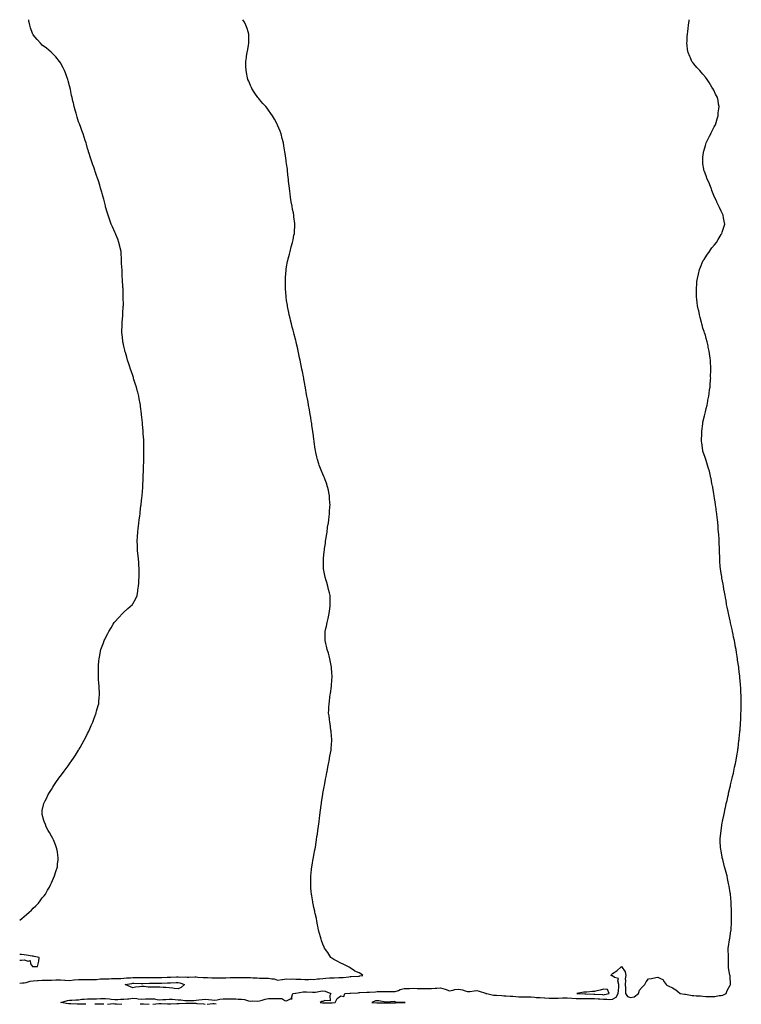
# Model space of a CAD drawing. Units: inches. Extents: x 873443 to 876083, y 7295258 to 7297898.
# Drawn here: x 873443 to 874240, y 7296810 to 7297898 of the extents above; entities that cross this region are included whole.
import ezdxf

# ---------------------------------------------------------------- set-up
doc = ezdxf.new("R2010")
doc.units = ezdxf.units.IN
doc.header["$MEASUREMENT"] = 0
doc.layers.add('Contour_87347295', color=7, linetype='Continuous', true_color=0x80b54e)

msp = doc.modelspace()

# ---------------------------------------------------------------- linework, layer by layer
at = {"layer": 'Contour_87347295'}
for points in [[(873443, 7296903, 3371), (873445.2, 7296904.7, 3371), (873448, 7296907, 3371), (873450.7, 7296909.3, 3371), (873453.5, 7296911.9, 3371), (873455.9, 7296914.1, 3371), (873458, 7296916.1, 3371), (873460.9, 7296919, 3371), (873463.6, 7296921.9, 3371), (873465.5, 7296924.4, 3371), (873468, 7296927.5, 3371), (873470, 7296930, 3371), (873471.4, 7296931.9, 3371), (873473.8, 7296936.2, 3371), (873475.8, 7296939.6, 3371), (873477.1, 7296941.9, 3371), (873477.4, 7296942.6, 3371), (873478, 7296944.1, 3371), (873480.5, 7296949.5, 3371), (873481.6, 7296951.9, 3371), (873483, 7296956.9, 3371), (873484.7, 7296961.9, 3371), (873484.9, 7296965.1, 3371), (873485.4, 7296969.3, 3371), (873485.6, 7296971.9, 3371), (873485.1, 7296974.8, 3371), (873484.7, 7296978.6, 3371), (873484.1, 7296981.9, 3371), (873482.5, 7296986.3, 3371), (873481.7, 7296988.2, 3371), (873480.3, 7296991.9, 3371), (873479.5, 7296993.4, 3371), (873478, 7296995.8, 3371), (873475.8, 7296999.7, 3371), (873474.5, 7297001.9, 3371), (873472.4, 7297006.3, 3371), (873471.4, 7297008.6, 3371), (873469.9, 7297011.9, 3371), (873469.5, 7297013.3, 3371), (873468, 7297019.8, 3371), (873467.7, 7297021.5, 3371), (873467.6, 7297021.9, 3371), (873467.7, 7297022.3, 3371), (873468, 7297024.1, 3371), (873469.4, 7297030.6, 3371), (873469.5, 7297031.9, 3371), (873471.1, 7297035, 3371), (873472.5, 7297037.5, 3371), (873474.5, 7297041.9, 3371), (873475.9, 7297044, 3371), (873478, 7297047.3, 3371), (873479.8, 7297050.1, 3371), (873480.8, 7297051.9, 3371), (873483.8, 7297056.1, 3371), (873487.4, 7297061.3, 3371), (873487.9, 7297061.9, 3371), (873487.9, 7297062, 3371), (873488, 7297062.2, 3371), (873492.2, 7297067.8, 3371), (873495.3, 7297071.9, 3371), (873496.4, 7297073.6, 3371), (873498, 7297075.7, 3371), (873500.6, 7297079.4, 3371), (873502.4, 7297081.9, 3371), (873504.5, 7297085.4, 3371), (873508, 7297090.7, 3371), (873508.5, 7297091.4, 3371), (873508.9, 7297091.9, 3371), (873509.8, 7297093.7, 3371), (873512, 7297098, 3371), (873514.4, 7297101.9, 3371), (873515.6, 7297104.4, 3371), (873518, 7297109.1, 3371), (873519, 7297111, 3371), (873519.5, 7297111.9, 3371), (873520.5, 7297114.4, 3371), (873522, 7297118, 3371), (873523.7, 7297121.9, 3371), (873524.8, 7297125.1, 3371), (873527, 7297130.9, 3371), (873527.4, 7297131.9, 3371), (873527.5, 7297132.4, 3371), (873528, 7297134.1, 3371), (873529.8, 7297140.2, 3371), (873530.3, 7297141.9, 3371), (873530.6, 7297144.4, 3371), (873530.9, 7297149, 3371), (873531.2, 7297151.9, 3371), (873531.2, 7297155, 3371), (873530.9, 7297159.1, 3371), (873530.8, 7297161.9, 3371), (873530.6, 7297164.5, 3371), (873530.1, 7297169.8, 3371), (873530, 7297171.9, 3371), (873530, 7297173.8, 3371), (873530, 7297180, 3371), (873530, 7297181.9, 3371), (873530.2, 7297184.1, 3371), (873530.6, 7297189.4, 3371), (873530.9, 7297191.9, 3371), (873531.5, 7297195.4, 3371), (873532, 7297198, 3371), (873532.7, 7297201.9, 3371), (873534.2, 7297205.8, 3371), (873535.5, 7297209.4, 3371), (873536.5, 7297211.9, 3371), (873537, 7297213, 3371), (873538, 7297215.1, 3371), (873540.3, 7297219.6, 3371), (873541.4, 7297221.9, 3371), (873543.9, 7297226, 3371), (873546.3, 7297230.2, 3371), (873547.3, 7297231.9, 3371), (873547.6, 7297232.3, 3371), (873548, 7297232.8, 3371), (873552.4, 7297237.6, 3371), (873556.6, 7297241.9, 3371), (873557.4, 7297242.6, 3371), (873558, 7297243.2, 3371), (873562.6, 7297247.3, 3371), (873567.6, 7297251.9, 3371), (873567.8, 7297252.2, 3371), (873568, 7297252.6, 3371), (873571.3, 7297258.6, 3371), (873572.8, 7297261.9, 3371), (873573.6, 7297266.4, 3371), (873573.7, 7297267.6, 3371), (873574.4, 7297271.9, 3371), (873574.6, 7297275.4, 3371), (873574.7, 7297278.6, 3371), (873574.9, 7297281.9, 3371), (873574.9, 7297285, 3371), (873574.9, 7297288.8, 3371), (873575, 7297291.9, 3371), (873574.8, 7297295.2, 3371), (873574.6, 7297298.4, 3371), (873574.4, 7297301.9, 3371), (873573.9, 7297306, 3371), (873573.7, 7297307.6, 3371), (873573.3, 7297311.9, 3371), (873573.1, 7297316.9, 3371), (873573.1, 7297317, 3371), (873572.9, 7297321.9, 3371), (873573.2, 7297326.8, 3371), (873573.2, 7297327.1, 3371), (873573.5, 7297331.9, 3371), (873574, 7297336, 3371), (873574.2, 7297338.1, 3371), (873574.7, 7297341.9, 3371), (873575.1, 7297344.9, 3371), (873575.7, 7297349.6, 3371), (873576, 7297351.9, 3371), (873576.2, 7297353.7, 3371), (873577, 7297360.9, 3371), (873577.1, 7297361.9, 3371), (873577.2, 7297362.8, 3371), (873578, 7297369.7, 3371), (873578.3, 7297371.7, 3371), (873578.3, 7297371.9, 3371), (873578.3, 7297372.2, 3371), (873579, 7297380.9, 3371), (873579.1, 7297381.9, 3371), (873579.2, 7297383.1, 3371), (873579.4, 7297390.5, 3371), (873579.5, 7297391.9, 3371), (873579.5, 7297393.4, 3371), (873579.7, 7297400.3, 3371), (873579.7, 7297401.9, 3371), (873579.8, 7297403.7, 3371), (873580, 7297410, 3371), (873580, 7297411.9, 3371), (873580.1, 7297413.9, 3371), (873580.2, 7297419.8, 3371), (873580.2, 7297421.9, 3371), (873580.1, 7297424, 3371), (873580.1, 7297429.9, 3371), (873580.1, 7297431.9, 3371), (873580, 7297433.8, 3371), (873579.6, 7297440.4, 3371), (873579.5, 7297441.9, 3371), (873579.4, 7297443.3, 3371), (873578.8, 7297451.2, 3371), (873578.7, 7297451.9, 3371), (873578.6, 7297452.5, 3371), (873578, 7297458.5, 3371), (873577.7, 7297461.6, 3371), (873577.7, 7297461.9, 3371), (873577.6, 7297462.3, 3371), (873576.6, 7297470.4, 3371), (873576.4, 7297471.9, 3371), (873576, 7297474, 3371), (873575.1, 7297479, 3371), (873574.6, 7297481.9, 3371), (873573.4, 7297486.6, 3371), (873573.2, 7297487.1, 3371), (873572, 7297491.9, 3371), (873571.1, 7297495, 3371), (873569.3, 7297500.6, 3371), (873568.9, 7297501.9, 3371), (873568.7, 7297502.6, 3371), (873568, 7297504.7, 3371), (873566.2, 7297510.1, 3371), (873565.6, 7297511.9, 3371), (873564.4, 7297515.6, 3371), (873563.7, 7297517.6, 3371), (873562.2, 7297521.9, 3371), (873561.3, 7297525.2, 3371), (873559.8, 7297530.2, 3371), (873559.3, 7297531.9, 3371), (873559.1, 7297532.9, 3371), (873558, 7297537.3, 3371), (873557.2, 7297541.1, 3371), (873557, 7297541.9, 3371), (873556.9, 7297543.1, 3371), (873556.2, 7297550.1, 3371), (873556, 7297551.9, 3371), (873556, 7297554, 3371), (873556.2, 7297560.1, 3371), (873556.2, 7297561.9, 3371), (873556.3, 7297563.6, 3371), (873556.9, 7297570.8, 3371), (873557, 7297571.9, 3371), (873557.1, 7297572.9, 3371), (873557.5, 7297581.4, 3371), (873557.6, 7297581.9, 3371), (873557.6, 7297582.4, 3371), (873557.5, 7297591.4, 3371), (873557.5, 7297591.9, 3371), (873557.5, 7297592.5, 3371), (873557.2, 7297601, 3371), (873557.1, 7297601.9, 3371), (873557.1, 7297602.9, 3371), (873556.5, 7297610.4, 3371), (873556.5, 7297611.9, 3371), (873556.4, 7297613.6, 3371), (873556.1, 7297620, 3371), (873556.1, 7297621.9, 3371), (873556, 7297624, 3371), (873555.6, 7297629.5, 3371), (873555.6, 7297631.9, 3371), (873555.4, 7297634.6, 3371), (873555.2, 7297639, 3371), (873555, 7297641.9, 3371), (873554.1, 7297645.9, 3371), (873553.8, 7297647.7, 3371), (873552.7, 7297651.9, 3371), (873551.5, 7297655.4, 3371), (873549.2, 7297660.8, 3371), (873548.7, 7297661.9, 3371), (873548.5, 7297662.4, 3371), (873548, 7297663.4, 3371), (873545.4, 7297669.2, 3371), (873544.2, 7297671.9, 3371), (873542.6, 7297676.5, 3371), (873542.3, 7297677.7, 3371), (873540.9, 7297681.9, 3371), (873540.2, 7297684.1, 3371), (873538, 7297691.2, 3371), (873537.9, 7297691.8, 3371), (873537.9, 7297691.9, 3371), (873537.8, 7297692.2, 3371), (873535.8, 7297699.6, 3371), (873535.1, 7297701.9, 3371), (873534, 7297705.9, 3371), (873533.6, 7297707.5, 3371), (873532.4, 7297711.9, 3371), (873531.4, 7297715.3, 3371), (873530.1, 7297719.9, 3371), (873529.5, 7297721.9, 3371), (873529.1, 7297723, 3371), (873528, 7297726, 3371), (873526.5, 7297730.4, 3371), (873526, 7297731.9, 3371), (873524.8, 7297735.2, 3371), (873523.9, 7297737.8, 3371), (873522.4, 7297741.9, 3371), (873521.4, 7297745.3, 3371), (873519.8, 7297750.2, 3371), (873519.2, 7297751.9, 3371), (873519, 7297752.9, 3371), (873518, 7297755.8, 3371), (873516.7, 7297760.6, 3371), (873516.3, 7297761.9, 3371), (873515.5, 7297764.5, 3371), (873514.3, 7297768.2, 3371), (873513.2, 7297771.9, 3371), (873511.7, 7297775.6, 3371), (873510.1, 7297779.8, 3371), (873509.3, 7297781.9, 3371), (873509, 7297782.8, 3371), (873508, 7297785.3, 3371), (873506.5, 7297790.3, 3371), (873506, 7297791.9, 3371), (873505.3, 7297794.7, 3371), (873504.3, 7297798.2, 3371), (873503.3, 7297801.9, 3371), (873502.3, 7297806.2, 3371), (873501.8, 7297808.1, 3371), (873501, 7297811.9, 3371), (873500.4, 7297814.3, 3371), (873499, 7297821, 3371), (873498.8, 7297821.9, 3371), (873498.6, 7297822.5, 3371), (873498, 7297824.9, 3371), (873496.7, 7297830.5, 3371), (873496.2, 7297831.9, 3371), (873495.2, 7297834.8, 3371), (873494.1, 7297838, 3371), (873492.5, 7297841.9, 3371), (873491.1, 7297844.9, 3371), (873488, 7297850.4, 3371), (873487.4, 7297851.3, 3371), (873487, 7297851.9, 3371), (873483, 7297856.9, 3371), (873479.7, 7297860.3, 3371), (873478.1, 7297861.9, 3371), (873478, 7297862, 3371), (873477.7, 7297862.3, 3371), (873472.6, 7297866.5, 3371), (873468, 7297870, 3371), (873465.9, 7297871.9, 3371), (873462.3, 7297876.1, 3371), (873458, 7297881.2, 3371), (873457.8, 7297881.6, 3371), (873457.6, 7297881.9, 3371), (873457.3, 7297882.6, 3371), (873455, 7297888.9, 3371), (873454.1, 7297891.9, 3371), (873453.2, 7297896.7, 3371), (873453.2, 7297897, 3371), (873453, 7297898, 3371)], [(873443, 7296833.5, 3370), (873446.1, 7296833.8, 3370), (873448, 7296833.8, 3370), (873450.3, 7296834.2, 3370), (873454.4, 7296835.5, 3370), (873458, 7296836, 3370), (873462.5, 7296836.3, 3370), (873463.5, 7296836.5, 3370), (873468, 7296836.8, 3370), (873478, 7296836.8, 3370), (873483, 7296837, 3370), (873483.1, 7296837, 3370), (873488, 7296837.2, 3370), (873493, 7296836.8, 3370), (873493.2, 7296836.8, 3370), (873498, 7296836.4, 3370), (873503, 7296836.9, 3370), (873503.1, 7296836.9, 3370), (873508, 7296837.4, 3370), (873512.5, 7296837.4, 3370), (873513.6, 7296837.4, 3370), (873518, 7296837.5, 3370), (873522.4, 7296837.6, 3370), (873523.7, 7296837.6, 3370), (873528, 7296837.6, 3370), (873532, 7296838, 3370), (873534.2, 7296838, 3370), (873538, 7296838.3, 3370), (873541.7, 7296838.3, 3370), (873544.5, 7296838.4, 3370), (873548, 7296838.4, 3370), (873551.4, 7296838.5, 3370), (873554.8, 7296838.6, 3370), (873558, 7296838.8, 3370), (873560.9, 7296839.1, 3370), (873565.4, 7296839.3, 3370), (873568, 7296839.6, 3370), (873570.4, 7296839.5, 3370), (873575.6, 7296839.5, 3370), (873578, 7296839.5, 3370), (873580.4, 7296839.6, 3370), (873585.8, 7296839.7, 3370), (873588, 7296839.8, 3370), (873590.2, 7296839.8, 3370), (873595.9, 7296839.8, 3370), (873598, 7296839.8, 3370), (873600.1, 7296839.8, 3370), (873606, 7296839.9, 3370), (873608, 7296839.9, 3370), (873609.9, 7296840, 3370), (873616.3, 7296840.2, 3370), (873618, 7296840.3, 3370), (873619.9, 7296840, 3370), (873626.6, 7296840.4, 3370), (873628, 7296840.1, 3370), (873629.9, 7296840.1, 3370), (873636.4, 7296840.3, 3370), (873638, 7296840.3, 3370), (873639.9, 7296840.1, 3370), (873645.9, 7296839.8, 3370), (873648, 7296839.6, 3370), (873650.5, 7296839.5, 3370), (873655.5, 7296839.3, 3370), (873658, 7296839.2, 3370), (873660.8, 7296839.1, 3370), (873665.2, 7296839.1, 3370), (873668, 7296839.1, 3370), (873670.8, 7296839.2, 3370), (873675.7, 7296839.6, 3370), (873678, 7296839.7, 3370), (873680.3, 7296839.7, 3370), (873685.8, 7296839.6, 3370), (873688, 7296839.6, 3370), (873690.3, 7296839.7, 3370), (873695.8, 7296839.7, 3370), (873698, 7296839.8, 3370), (873700.5, 7296839.4, 3370), (873705.5, 7296839.3, 3370), (873708, 7296838.9, 3370), (873711.1, 7296838.9, 3370), (873715.2, 7296839, 3370), (873718, 7296839, 3370), (873721.8, 7296838.2, 3370), (873724.1, 7296838, 3370), (873728, 7296836.6, 3370), (873732.6, 7296837.3, 3370), (873733.5, 7296837.4, 3370), (873738, 7296838, 3370), (873742, 7296837.9, 3370), (873744.2, 7296838, 3370), (873748, 7296837.9, 3370), (873752.1, 7296837.8, 3370), (873753.8, 7296837.7, 3370), (873758, 7296837.6, 3370), (873762.5, 7296837.5, 3370), (873763.8, 7296837.7, 3370), (873768, 7296837.5, 3370), (873772, 7296838, 3370), (873774.4, 7296838.2, 3370), (873778, 7296838.6, 3370), (873781.2, 7296838.8, 3370), (873785.3, 7296839.2, 3370), (873788, 7296839.3, 3370), (873790.6, 7296839.4, 3370), (873795.6, 7296839.5, 3370), (873798, 7296839.5, 3370), (873800.3, 7296839.7, 3370), (873806.6, 7296840.5, 3370), (873808, 7296840.6, 3370), (873809.3, 7296840.7, 3370), (873817.3, 7296841.1, 3370), (873818, 7296841.2, 3370), (873818.7, 7296841.3, 3370), (873822, 7296841.9, 3370), (873819.8, 7296843.7, 3370), (873818, 7296844.8, 3370), (873813.2, 7296846.8, 3370), (873813, 7296846.9, 3370), (873808, 7296850.3, 3370), (873807.2, 7296851, 3370), (873805.6, 7296851.9, 3370), (873800.6, 7296854.4, 3370), (873798, 7296855.6, 3370), (873793.8, 7296857.7, 3370), (873790.2, 7296859.7, 3370), (873788, 7296860.9, 3370), (873787.5, 7296861.4, 3370), (873786.8, 7296861.9, 3370), (873784.6, 7296865.4, 3370), (873783.4, 7296867.3, 3370), (873779.9, 7296871.9, 3370), (873779.4, 7296873.3, 3370), (873778, 7296876.6, 3370), (873776.6, 7296880.5, 3370), (873776.1, 7296881.9, 3370), (873775.3, 7296884.7, 3370), (873774.3, 7296888.1, 3370), (873773.3, 7296891.9, 3370), (873772.5, 7296896.3, 3370), (873772.2, 7296897.8, 3370), (873771.5, 7296901.9, 3370), (873770.9, 7296904.8, 3370), (873769.6, 7296910.4, 3370), (873769.2, 7296911.9, 3370), (873769, 7296912.9, 3370), (873768, 7296917.1, 3370), (873767.2, 7296921.1, 3370), (873767, 7296921.9, 3370), (873766.8, 7296923.2, 3370), (873765.8, 7296929.7, 3370), (873765.5, 7296931.9, 3370), (873765.2, 7296934.8, 3370), (873764.8, 7296938.7, 3370), (873764.6, 7296941.9, 3370), (873764.7, 7296945.3, 3370), (873764.7, 7296948.6, 3370), (873764.8, 7296951.9, 3370), (873765.1, 7296954.9, 3370), (873765.5, 7296959.3, 3370), (873765.8, 7296961.9, 3370), (873766.2, 7296963.8, 3370), (873767.3, 7296971.2, 3370), (873767.5, 7296971.9, 3370), (873767.6, 7296972.4, 3370), (873768, 7296974.9, 3370), (873769.3, 7296980.7, 3370), (873769.4, 7296981.9, 3370), (873769.7, 7296983.6, 3370), (873770.7, 7296989.3, 3370), (873771.1, 7296991.9, 3370), (873771.5, 7296995.4, 3370), (873772, 7296998, 3370), (873772.5, 7297001.9, 3370), (873773.1, 7297006.8, 3370), (873773.2, 7297007, 3370), (873773.8, 7297011.9, 3370), (873774.3, 7297015.7, 3370), (873774.7, 7297018.6, 3370), (873775.1, 7297021.9, 3370), (873775.4, 7297024.5, 3370), (873776.1, 7297030, 3370), (873776.4, 7297031.9, 3370), (873776.6, 7297033.4, 3370), (873777.8, 7297041.7, 3370), (873777.9, 7297041.9, 3370), (873777.9, 7297042.1, 3370), (873778, 7297042.8, 3370), (873779.5, 7297050.5, 3370), (873779.7, 7297051.9, 3370), (873780, 7297053.9, 3370), (873781.1, 7297058.9, 3370), (873781.6, 7297061.9, 3370), (873782.5, 7297066.3, 3370), (873782.7, 7297067.3, 3370), (873783.5, 7297071.9, 3370), (873784.2, 7297075.7, 3370), (873784.9, 7297078.8, 3370), (873785.5, 7297081.9, 3370), (873785.8, 7297084.2, 3370), (873787, 7297090.9, 3370), (873787.2, 7297091.9, 3370), (873787.2, 7297092.8, 3370), (873787.8, 7297101.7, 3370), (873787.8, 7297101.9, 3370), (873787.8, 7297102.2, 3370), (873787.2, 7297111.1, 3370), (873787.1, 7297111.9, 3370), (873786.9, 7297113, 3370), (873786, 7297119.9, 3370), (873785.6, 7297121.9, 3370), (873785.3, 7297124.7, 3370), (873784.8, 7297128.7, 3370), (873784.4, 7297131.9, 3370), (873784.6, 7297135.4, 3370), (873784.7, 7297138.5, 3370), (873784.8, 7297141.9, 3370), (873785.3, 7297144.7, 3370), (873785.8, 7297149.7, 3370), (873786.1, 7297151.9, 3370), (873786.4, 7297153.5, 3370), (873787.5, 7297161.4, 3370), (873787.6, 7297161.9, 3370), (873787.6, 7297162.3, 3370), (873788, 7297168.1, 3370), (873788.3, 7297171.7, 3370), (873788.3, 7297171.9, 3370), (873788.3, 7297172.2, 3370), (873788, 7297176.5, 3370), (873787.7, 7297181.6, 3370), (873787.7, 7297181.9, 3370), (873787.6, 7297182.4, 3370), (873786.2, 7297190.1, 3370), (873785.8, 7297191.9, 3370), (873784.8, 7297195.2, 3370), (873784.1, 7297198, 3370), (873782.8, 7297201.9, 3370), (873782, 7297205.9, 3370), (873781.3, 7297208.7, 3370), (873780.5, 7297211.9, 3370), (873780.5, 7297214.4, 3370), (873780.7, 7297219.3, 3370), (873780.7, 7297221.9, 3370), (873781.3, 7297225.2, 3370), (873782, 7297228, 3370), (873782.7, 7297231.9, 3370), (873783.7, 7297236.2, 3370), (873784.1, 7297238, 3370), (873785, 7297241.9, 3370), (873785.4, 7297244.6, 3370), (873786, 7297249.9, 3370), (873786.2, 7297251.9, 3370), (873786.1, 7297253.8, 3370), (873786, 7297259.8, 3370), (873785.9, 7297261.9, 3370), (873785.2, 7297264.7, 3370), (873784.4, 7297268.3, 3370), (873783.6, 7297271.9, 3370), (873782.3, 7297276.1, 3370), (873781.6, 7297278.3, 3370), (873780.5, 7297281.9, 3370), (873780, 7297283.9, 3370), (873778.8, 7297291.2, 3370), (873778.6, 7297291.9, 3370), (873778.6, 7297292.4, 3370), (873778.7, 7297301.3, 3370), (873778.7, 7297301.9, 3370), (873778.7, 7297302.6, 3370), (873779.6, 7297310.4, 3370), (873779.7, 7297311.9, 3370), (873779.9, 7297313.8, 3370), (873780.8, 7297319.2, 3370), (873781.1, 7297321.9, 3370), (873781.6, 7297325.4, 3370), (873782, 7297328, 3370), (873782.6, 7297331.9, 3370), (873783.2, 7297336.7, 3370), (873783.3, 7297337.2, 3370), (873784.1, 7297341.9, 3370), (873784.5, 7297345.5, 3370), (873785, 7297348.9, 3370), (873785.4, 7297351.9, 3370), (873785.5, 7297354.5, 3370), (873785.8, 7297359.7, 3370), (873785.9, 7297361.9, 3370), (873785.7, 7297364.3, 3370), (873785.5, 7297369.4, 3370), (873785.3, 7297371.9, 3370), (873784.5, 7297375.4, 3370), (873784.1, 7297378, 3370), (873783.2, 7297381.9, 3370), (873781.9, 7297385.8, 3370), (873780.6, 7297389.4, 3370), (873779.7, 7297391.9, 3370), (873779.2, 7297393.1, 3370), (873778, 7297395.9, 3370), (873776.2, 7297400.1, 3370), (873775.5, 7297401.9, 3370), (873774.1, 7297405.9, 3370), (873773.5, 7297407.4, 3370), (873772.1, 7297411.9, 3370), (873771.3, 7297415.1, 3370), (873770.4, 7297419.6, 3370), (873769.9, 7297421.9, 3370), (873769.6, 7297423.5, 3370), (873768.4, 7297431.5, 3370), (873768.4, 7297431.9, 3370), (873768.3, 7297432.2, 3370), (873768, 7297434.4, 3370), (873767.2, 7297441.1, 3370), (873767.1, 7297441.9, 3370), (873766.9, 7297443, 3370), (873766, 7297449.8, 3370), (873765.7, 7297451.9, 3370), (873765.2, 7297454.8, 3370), (873764.6, 7297458.5, 3370), (873764, 7297461.9, 3370), (873763.2, 7297466.8, 3370), (873763.1, 7297467, 3370), (873762.2, 7297471.9, 3370), (873761.6, 7297475.4, 3370), (873760.9, 7297479, 3370), (873760.4, 7297481.9, 3370), (873760.1, 7297484, 3370), (873758.8, 7297491.2, 3370), (873758.7, 7297491.9, 3370), (873758.6, 7297492.4, 3370), (873758, 7297495.3, 3370), (873757, 7297500.9, 3370), (873756.8, 7297501.9, 3370), (873756.5, 7297503.4, 3370), (873755.4, 7297509.3, 3370), (873754.9, 7297511.9, 3370), (873754.1, 7297515.9, 3370), (873753.8, 7297517.6, 3370), (873752.9, 7297521.9, 3370), (873752, 7297525.9, 3370), (873751.5, 7297528.5, 3370), (873750.8, 7297531.9, 3370), (873750.3, 7297534.2, 3370), (873748.6, 7297541.4, 3370), (873748.5, 7297541.9, 3370), (873748.4, 7297542.2, 3370), (873748, 7297543.5, 3370), (873746.3, 7297550.2, 3370), (873745.9, 7297551.9, 3370), (873745.1, 7297554.9, 3370), (873744.2, 7297558.1, 3370), (873743.3, 7297561.9, 3370), (873742.3, 7297566.1, 3370), (873741.8, 7297568.2, 3370), (873740.9, 7297571.9, 3370), (873740.4, 7297574.3, 3370), (873739.1, 7297580.9, 3370), (873738.9, 7297581.9, 3370), (873738.8, 7297582.7, 3370), (873738, 7297587.8, 3370), (873737.5, 7297591.4, 3370), (873737.5, 7297591.9, 3370), (873737.4, 7297592.5, 3370), (873736.8, 7297600.6, 3370), (873736.6, 7297601.9, 3370), (873736.7, 7297603.3, 3370), (873736.8, 7297610.7, 3370), (873736.8, 7297611.9, 3370), (873736.9, 7297613.1, 3370), (873737.5, 7297621.4, 3370), (873737.6, 7297621.9, 3370), (873737.6, 7297622.3, 3370), (873738, 7297624.9, 3370), (873739.1, 7297630.9, 3370), (873739.3, 7297631.9, 3370), (873739.7, 7297633.6, 3370), (873741, 7297639, 3370), (873741.7, 7297641.9, 3370), (873743.1, 7297646.9, 3370), (873743.1, 7297647, 3370), (873744.5, 7297651.9, 3370), (873745.1, 7297654.9, 3370), (873746.1, 7297660, 3370), (873746.5, 7297661.9, 3370), (873746.6, 7297663.3, 3370), (873747.1, 7297671, 3370), (873747.2, 7297671.9, 3370), (873747.1, 7297672.8, 3370), (873746.1, 7297680, 3370), (873746, 7297681.9, 3370), (873745.5, 7297684.5, 3370), (873744.6, 7297688.4, 3370), (873744, 7297691.9, 3370), (873743, 7297696.9, 3370), (873742.2, 7297701.9, 3370), (873741.7, 7297705.5, 3370), (873741.4, 7297708.6, 3370), (873741, 7297711.9, 3370), (873740.7, 7297714.6, 3370), (873740.2, 7297719.7, 3370), (873740, 7297721.9, 3370), (873739.8, 7297723.7, 3370), (873739.1, 7297730.8, 3370), (873739, 7297731.9, 3370), (873738.9, 7297732.7, 3370), (873738, 7297738.7, 3370), (873737.6, 7297741.5, 3370), (873737.6, 7297741.9, 3370), (873737.5, 7297742.5, 3370), (873736.3, 7297750.2, 3370), (873736.1, 7297751.9, 3370), (873735.7, 7297754.3, 3370), (873734.9, 7297758.8, 3370), (873734.4, 7297761.9, 3370), (873733, 7297766.9, 3370), (873731.8, 7297771.9, 3370), (873730.8, 7297774.7, 3370), (873728, 7297781.5, 3370), (873727.9, 7297781.8, 3370), (873727.9, 7297781.9, 3370), (873727.6, 7297782.4, 3370), (873724.4, 7297788.2, 3370), (873722.2, 7297791.9, 3370), (873720.6, 7297794.4, 3370), (873718, 7297798, 3370), (873716.3, 7297800.2, 3370), (873714.9, 7297801.9, 3370), (873711.7, 7297805.5, 3370), (873708, 7297809.8, 3370), (873707.1, 7297810.9, 3370), (873706.3, 7297811.9, 3370), (873702.8, 7297816.7, 3370), (873702.1, 7297817.8, 3370), (873699.5, 7297821.9, 3370), (873699, 7297822.9, 3370), (873698, 7297825.1, 3370), (873696.1, 7297829.9, 3370), (873695.2, 7297831.9, 3370), (873694.4, 7297835.5, 3370), (873694, 7297837.8, 3370), (873693.1, 7297841.9, 3370), (873693, 7297846.8, 3370), (873692.9, 7297847, 3370), (873692.8, 7297851.9, 3370), (873693.5, 7297856.4, 3370), (873693.8, 7297857.7, 3370), (873694.5, 7297861.9, 3370), (873695, 7297865, 3370), (873696, 7297869.9, 3370), (873696.3, 7297871.9, 3370), (873696.2, 7297873.7, 3370), (873696.3, 7297880.2, 3370), (873696.2, 7297881.9, 3370), (873695.4, 7297884.6, 3370), (873694.5, 7297888.3, 3370), (873692.9, 7297891.9, 3370), (873691.4, 7297895.3, 3370), (873689.5, 7297898, 3370)], [(873516.1, 7296810, 3369), (873509.8, 7296810.2, 3369), (873508, 7296810.3, 3369), (873506.5, 7296810.3, 3369), (873499.4, 7296810.6, 3369), (873498, 7296810.6, 3369), (873496.8, 7296810.7, 3369), (873488.5, 7296811.9, 3369), (873495.7, 7296814.3, 3369), (873498, 7296814.6, 3369), (873500.8, 7296814.7, 3369), (873505, 7296815, 3369), (873508, 7296815.1, 3369), (873511.7, 7296815.6, 3369), (873514.2, 7296815.7, 3369), (873518, 7296816.2, 3369), (873522.4, 7296816.2, 3369), (873523.7, 7296816.2, 3369), (873528, 7296816.2, 3369), (873532.4, 7296816.3, 3369), (873533.6, 7296816.4, 3369), (873538, 7296816.5, 3369), (873542.2, 7296816.1, 3369), (873544.2, 7296815.7, 3369), (873548, 7296815.4, 3369), (873551.5, 7296815.4, 3369), (873554.3, 7296815.7, 3369), (873558, 7296815.7, 3369), (873562.3, 7296816.2, 3369), (873563.7, 7296816.2, 3369), (873568, 7296816.8, 3369), (873572.4, 7296816.3, 3369), (873573.8, 7296816.2, 3369), (873578, 7296815.7, 3369), (873582, 7296815.9, 3369), (873584, 7296816, 3369), (873588, 7296816.2, 3369), (873592, 7296815.9, 3369), (873594.6, 7296815.3, 3369), (873598, 7296815, 3369), (873601.3, 7296815.2, 3369), (873604.5, 7296815.4, 3369), (873608, 7296815.7, 3369), (873611.7, 7296815.6, 3369), (873614.8, 7296815.2, 3369), (873618, 7296815.1, 3369), (873621, 7296814.8, 3369), (873625.6, 7296814.4, 3369), (873628, 7296814.1, 3369), (873630.5, 7296814.4, 3369), (873635.6, 7296814.4, 3369), (873638, 7296814.7, 3369), (873641, 7296814.9, 3369), (873644.5, 7296815.5, 3369), (873648, 7296815.6, 3369), (873651.5, 7296815.3, 3369), (873655.2, 7296814.8, 3369), (873658, 7296814.5, 3369), (873661.1, 7296815, 3369), (873664.2, 7296815.7, 3369), (873668, 7296816.2, 3369), (873672.3, 7296816.1, 3369), (873674, 7296815.9, 3369), (873678, 7296815.9, 3369), (873682, 7296815.9, 3369), (873684.4, 7296815.6, 3369), (873688, 7296815.6, 3369), (873691.3, 7296815.2, 3369), (873696, 7296813.9, 3369), (873698, 7296813.6, 3369), (873700, 7296813.9, 3369), (873706.3, 7296813.6, 3369), (873708, 7296814, 3369), (873710.8, 7296814.6, 3369), (873714.2, 7296815.7, 3369), (873718, 7296816.4, 3369), (873722.7, 7296816.5, 3369), (873723.5, 7296816.4, 3369), (873728, 7296816.6, 3369), (873732.5, 7296816.4, 3369), (873735.8, 7296814.1, 3369), (873738, 7296813.7, 3369), (873742.3, 7296816.2, 3369), (873744, 7296816, 3369), (873743.4, 7296817.3, 3369), (873744.9, 7296821.9, 3369), (873747.8, 7296822.2, 3369), (873748, 7296822.2, 3369), (873748.3, 7296822.2, 3369), (873756.3, 7296823.7, 3369), (873758, 7296823.9, 3369), (873759.9, 7296823.8, 3369), (873766.5, 7296823.4, 3369), (873768, 7296823.4, 3369), (873769.7, 7296823.5, 3369), (873775.4, 7296824.5, 3369), (873778, 7296824.8, 3369), (873780.5, 7296824.4, 3369), (873786.9, 7296821.9, 3369), (873785.7, 7296819.6, 3369), (873786.2, 7296813.8, 3369), (873780.3, 7296814.2, 3369), (873778, 7296813.1, 3369), (873776.8, 7296813.1, 3369), (873775.1, 7296811.9, 3369), (873777.6, 7296811.5, 3369), (873778, 7296811.5, 3369), (873778.5, 7296811.5, 3369), (873787.7, 7296811.6, 3369), (873788, 7296811.6, 3369), (873788.4, 7296811.6, 3369), (873791.5, 7296811.9, 3369), (873793.7, 7296816.3, 3369), (873798, 7296819.4, 3369), (873801.2, 7296818.7, 3369), (873802.1, 7296821.9, 3369), (873807.7, 7296822.2, 3369), (873808, 7296822.3, 3369), (873808.4, 7296822.3, 3369), (873817.2, 7296822.8, 3369), (873818, 7296822.9, 3369), (873819, 7296822.9, 3369), (873826.6, 7296823.4, 3369), (873828, 7296823.5, 3369), (873829.6, 7296823.5, 3369), (873836.1, 7296823.9, 3369), (873838, 7296824, 3369), (873840.1, 7296824, 3369), (873845.9, 7296824.1, 3369), (873848, 7296824.1, 3369), (873850.3, 7296824.1, 3369), (873855.7, 7296824.3, 3369), (873858, 7296824.3, 3369), (873861.5, 7296825.4, 3369), (873863.6, 7296826.4, 3369), (873868, 7296827.3, 3369), (873872.5, 7296827.5, 3369), (873873.7, 7296827.5, 3369), (873878, 7296827.7, 3369), (873882.3, 7296827.6, 3369), (873883.7, 7296827.6, 3369), (873888, 7296827.5, 3369), (873892.4, 7296827.6, 3369), (873893.7, 7296827.6, 3369), (873898, 7296827.6, 3369), (873902.1, 7296827.9, 3369), (873904.1, 7296828, 3369), (873908, 7296828.2, 3369), (873913, 7296826.9, 3369), (873913.1, 7296826.9, 3369), (873918, 7296824.9, 3369), (873921.8, 7296825.6, 3369), (873923.8, 7296826.2, 3369), (873928, 7296826.9, 3369), (873932.2, 7296826.1, 3369), (873935.1, 7296824.8, 3369), (873938, 7296824, 3369), (873940.4, 7296824.2, 3369), (873945.1, 7296824.9, 3369), (873948, 7296825.2, 3369), (873950.9, 7296824.7, 3369), (873957.8, 7296822.2, 3369), (873958, 7296822.1, 3369), (873958.2, 7296822.1, 3369), (873959.1, 7296821.9, 3369), (873966.4, 7296820.3, 3369), (873968, 7296820.3, 3369), (873969.7, 7296820.2, 3369), (873975.7, 7296819.6, 3369), (873978, 7296819.5, 3369), (873980.7, 7296819.3, 3369), (873985.1, 7296819, 3369), (873988, 7296818.9, 3369), (873991.3, 7296818.6, 3369), (873994.4, 7296818.3, 3369), (873998, 7296818.1, 3369), (874001.8, 7296818.2, 3369), (874004.3, 7296818.2, 3369), (874008, 7296818.3, 3369), (874012, 7296818, 3369), (874013.7, 7296817.6, 3369), (874018, 7296817.4, 3369), (874022.9, 7296817, 3369), (874023.2, 7296817, 3369), (874028, 7296816.7, 3369), (874032.9, 7296816.7, 3369), (874033.2, 7296816.7, 3369), (874038, 7296816.7, 3369), (874042.9, 7296817, 3369), (874043.2, 7296817, 3369), (874048, 7296817.3, 3369), (874053, 7296816.8, 3369), (874053.2, 7296816.8, 3369), (874058, 7296816.3, 3369), (874062.5, 7296816.3, 3369), (874063.6, 7296816.4, 3369), (874068, 7296816.4, 3369), (874072.5, 7296816.4, 3369), (874073.5, 7296816.4, 3369), (874078, 7296816.5, 3369), (874082.2, 7296816.1, 3369), (874084, 7296815.9, 3369), (874088, 7296815.6, 3369), (874091.9, 7296815.8, 3369), (874094.4, 7296815.5, 3369), (874098, 7296815.8, 3369), (874102.1, 7296817.8, 3369), (874104.4, 7296821.9, 3369), (874104.7, 7296825.3, 3369), (874104.9, 7296828.8, 3369), (874105.1, 7296831.9, 3369), (874103.9, 7296836.1, 3369), (874104.6, 7296838.5, 3369), (874100.2, 7296839.8, 3369), (874098, 7296841.3, 3369), (874097.5, 7296841.4, 3369), (874096.6, 7296841.9, 3369), (874097, 7296842.9, 3369), (874098, 7296844.1, 3369), (874102.9, 7296847.1, 3369), (874107.7, 7296851.6, 3369), (874108, 7296851.9, 3369), (874111.9, 7296845.8, 3369), (874112.8, 7296841.9, 3369), (874112, 7296838, 3369), (874112.5, 7296836.4, 3369), (874112.1, 7296831.9, 3369), (874112.3, 7296827.7, 3369), (874112.4, 7296826.2, 3369), (874112.5, 7296821.9, 3369), (874114.8, 7296818.6, 3369), (874118, 7296817.5, 3369), (874121.9, 7296818.1, 3369), (874126.9, 7296821.9, 3369), (874127.1, 7296822.9, 3369), (874128, 7296825.7, 3369), (874130.9, 7296829, 3369), (874133.7, 7296831.9, 3369), (874135.1, 7296834.9, 3369), (874138, 7296838.1, 3369), (874141.3, 7296838.6, 3369), (874145.8, 7296839.6, 3369), (874148, 7296840.1, 3369), (874151.9, 7296838.1, 3369), (874153.7, 7296837.6, 3369), (874155.3, 7296834.7, 3369), (874157.3, 7296831.9, 3369), (874157.6, 7296831.5, 3369), (874158, 7296831.1, 3369), (874159.7, 7296830.3, 3369), (874164.4, 7296828.2, 3369), (874168, 7296826.1, 3369), (874170.3, 7296824.1, 3369), (874173, 7296821.9, 3369), (874177.6, 7296821.4, 3369), (874178, 7296821.2, 3369), (874178.9, 7296821.1, 3369), (874186.1, 7296819.9, 3369), (874188, 7296819.6, 3369), (874190.6, 7296819.4, 3369), (874195.4, 7296819.3, 3369), (874198, 7296818.9, 3369), (874201.2, 7296818.7, 3369), (874204.9, 7296818.8, 3369), (874208, 7296818.6, 3369), (874211.2, 7296818.8, 3369), (874215.8, 7296819.7, 3369), (874218, 7296819.9, 3369), (874219.8, 7296820.2, 3369), (874223.8, 7296821.9, 3369), (874224.7, 7296825.3, 3369), (874228, 7296831.3, 3369), (874228.3, 7296831.6, 3369), (874228.6, 7296831.9, 3369), (874228.6, 7296832.5, 3369), (874228, 7296840.5, 3369), (874228, 7296841.8, 3369), (874227.9, 7296841.9, 3369), (874227.8, 7296842.1, 3369), (874226.4, 7296850.3, 3369), (874226.1, 7296851.9, 3369), (874226.1, 7296853.9, 3369), (874226.1, 7296860, 3369), (874226.2, 7296861.9, 3369), (874226.2, 7296863.8, 3369), (874225.9, 7296869.8, 3369), (874225.8, 7296871.9, 3369), (874226.1, 7296873.8, 3369), (874227.4, 7296881.3, 3369), (874227.5, 7296881.9, 3369), (874227.6, 7296882.4, 3369), (874228, 7296885.7, 3369), (874228.9, 7296891.1, 3369), (874229, 7296891.9, 3369), (874229, 7296892.9, 3369), (874229.6, 7296900.4, 3369), (874229.7, 7296901.9, 3369), (874229.7, 7296903.6, 3369), (874229.7, 7296910.2, 3369), (874229.7, 7296911.9, 3369), (874229.7, 7296913.5, 3369), (874229.3, 7296920.7, 3369), (874229.2, 7296921.9, 3369), (874229.1, 7296923, 3369), (874228.3, 7296931.6, 3369), (874228.3, 7296931.9, 3369), (874228.3, 7296932.2, 3369), (874228, 7296933.3, 3369), (874226.8, 7296940.7, 3369), (874226.6, 7296941.9, 3369), (874226.3, 7296943.6, 3369), (874225.3, 7296949.1, 3369), (874224.6, 7296951.9, 3369), (874223.4, 7296956.6, 3369), (874223.2, 7296957.1, 3369), (874221.9, 7296961.9, 3369), (874221.2, 7296965.1, 3369), (874219.8, 7296970.2, 3369), (874219.3, 7296971.9, 3369), (874219.2, 7296973.1, 3369), (874218, 7296979.3, 3369), (874217.7, 7296981.5, 3369), (874217.6, 7296981.9, 3369), (874217.5, 7296982.4, 3369), (874217.2, 7296991.1, 3369), (874217.1, 7296991.9, 3369), (874217.2, 7296992.8, 3369), (874218, 7297001.9, 3369), (874219.4, 7297010.6, 3369), (874219.6, 7297011.9, 3369), (874220.1, 7297014, 3369), (874221.2, 7297018.8, 3369), (874221.7, 7297021.9, 3369), (874222.7, 7297026.6, 3369), (874222.9, 7297027.1, 3369), (874223.8, 7297031.9, 3369), (874224.6, 7297035.4, 3369), (874225.5, 7297039.3, 3369), (874226.1, 7297041.9, 3369), (874226.4, 7297043.5, 3369), (874228, 7297050.4, 3369), (874228.3, 7297051.6, 3369), (874228.5, 7297052.4, 3369), (874230.2, 7297059.8, 3369), (874230.7, 7297061.9, 3369), (874231.6, 7297065.5, 3369), (874232.2, 7297067.8, 3369), (874233, 7297071.9, 3369), (874233.8, 7297076.1, 3369), (874234.2, 7297078.1, 3369), (874234.9, 7297081.9, 3369), (874235.4, 7297084.6, 3369), (874236.4, 7297090.3, 3369), (874236.7, 7297091.9, 3369), (874236.8, 7297093.1, 3369), (874237.8, 7297101.7, 3369), (874237.8, 7297101.9, 3369), (874237.9, 7297102.1, 3369), (874238, 7297103.9, 3369), (874238.8, 7297111.1, 3369), (874238.9, 7297111.9, 3369), (874239, 7297112.8, 3369), (874239.5, 7297120.5, 3369), (874239.6, 7297121.9, 3369), (874239.7, 7297123.6, 3369), (874240, 7297130, 3369), (874240, 7297131.9, 3369), (874240.1, 7297134, 3369), (874240.3, 7297139.6, 3369), (874240.4, 7297141.9, 3369), (874240.3, 7297144.2, 3369), (874240.2, 7297149.7, 3369), (874240.2, 7297151.9, 3369), (874240, 7297153.9, 3369), (874239.7, 7297160.3, 3369), (874239.6, 7297161.9, 3369), (874239.5, 7297163.4, 3369), (874238.7, 7297171.2, 3369), (874238.7, 7297171.9, 3369), (874238.6, 7297172.5, 3369), (874238, 7297177.4, 3369), (874237.6, 7297181.5, 3369), (874237.5, 7297181.9, 3369), (874237.5, 7297182.5, 3369), (874236.3, 7297190.2, 3369), (874236.1, 7297191.9, 3369), (874235.7, 7297194.2, 3369), (874235, 7297198.9, 3369), (874234.6, 7297201.9, 3369), (874233.7, 7297206.3, 3369), (874233.5, 7297207.3, 3369), (874232.7, 7297211.9, 3369), (874231.9, 7297215.8, 3369), (874231.3, 7297218.6, 3369), (874230.7, 7297221.9, 3369), (874230.2, 7297224.1, 3369), (874228.6, 7297231.4, 3369), (874228.4, 7297231.9, 3369), (874228.4, 7297232.2, 3369), (874228, 7297233.7, 3369), (874226.6, 7297240.5, 3369), (874226.3, 7297241.9, 3369), (874225.8, 7297244.1, 3369), (874224.9, 7297248.7, 3369), (874224.2, 7297251.9, 3369), (874223.5, 7297256.5, 3369), (874223.4, 7297257.2, 3369), (874222.5, 7297261.9, 3369), (874221.7, 7297265.6, 3369), (874221.1, 7297268.8, 3369), (874220.6, 7297271.9, 3369), (874220.2, 7297274.1, 3369), (874219, 7297281, 3369), (874218.8, 7297281.9, 3369), (874218.7, 7297282.6, 3369), (874218, 7297286.2, 3369), (874217.4, 7297291.2, 3369), (874217.3, 7297291.9, 3369), (874217.2, 7297292.7, 3369), (874216.8, 7297300.7, 3369), (874216.7, 7297301.9, 3369), (874216.7, 7297303.3, 3369), (874216.4, 7297310.3, 3369), (874216.3, 7297311.9, 3369), (874216.2, 7297313.7, 3369), (874216.1, 7297320, 3369), (874216, 7297321.9, 3369), (874215.8, 7297324.1, 3369), (874215.4, 7297329.2, 3369), (874215.2, 7297331.9, 3369), (874215, 7297335, 3369), (874214.7, 7297338.6, 3369), (874214.4, 7297341.9, 3369), (874213.9, 7297346.1, 3369), (874213.7, 7297347.6, 3369), (874213.2, 7297351.9, 3369), (874212.7, 7297356.5, 3369), (874212.6, 7297357.4, 3369), (874212, 7297361.9, 3369), (874211.5, 7297365.3, 3369), (874210.9, 7297369.1, 3369), (874210.4, 7297371.9, 3369), (874210.1, 7297374, 3369), (874208.9, 7297381.1, 3369), (874208.8, 7297381.9, 3369), (874208.7, 7297382.5, 3369), (874208, 7297385.4, 3369), (874207, 7297390.9, 3369), (874206.8, 7297391.9, 3369), (874206.3, 7297393.7, 3369), (874205.1, 7297399, 3369), (874204.2, 7297401.9, 3369), (874202.8, 7297406.7, 3369), (874202.6, 7297407.4, 3369), (874201.1, 7297411.9, 3369), (874200.5, 7297414.4, 3369), (874198, 7297421.4, 3369), (874197.9, 7297421.8, 3369), (874197.9, 7297421.9, 3369), (874197.9, 7297422.1, 3369), (874196.7, 7297430.6, 3369), (874196.5, 7297431.9, 3369), (874196.5, 7297433.5, 3369), (874196.6, 7297440.4, 3369), (874196.6, 7297441.9, 3369), (874196.8, 7297443.2, 3369), (874197.7, 7297451.6, 3369), (874197.8, 7297451.9, 3369), (874197.8, 7297452.2, 3369), (874198, 7297453.4, 3369), (874199.8, 7297460.2, 3369), (874200.1, 7297461.9, 3369), (874200.7, 7297464.6, 3369), (874201.7, 7297468.3, 3369), (874202.5, 7297471.9, 3369), (874203.4, 7297476.6, 3369), (874203.5, 7297477.4, 3369), (874204.5, 7297481.9, 3369), (874204.9, 7297485.1, 3369), (874205.4, 7297489.3, 3369), (874205.8, 7297491.9, 3369), (874205.9, 7297494, 3369), (874206.4, 7297500.3, 3369), (874206.6, 7297501.9, 3369), (874206.5, 7297503.4, 3369), (874206.7, 7297510.6, 3369), (874206.7, 7297511.9, 3369), (874206.6, 7297513.3, 3369), (874206.3, 7297520.1, 3369), (874206.2, 7297521.9, 3369), (874205.9, 7297524.1, 3369), (874205.2, 7297529, 3369), (874204.8, 7297531.9, 3369), (874203.9, 7297536.1, 3369), (874203.6, 7297537.5, 3369), (874202.8, 7297541.9, 3369), (874201.7, 7297545.6, 3369), (874200.7, 7297549.3, 3369), (874199.9, 7297551.9, 3369), (874199.4, 7297553.3, 3369), (874198, 7297557.3, 3369), (874197.1, 7297561, 3369), (874196.9, 7297561.9, 3369), (874196.5, 7297563.5, 3369), (874195, 7297568.9, 3369), (874194.3, 7297571.9, 3369), (874193.3, 7297576.7, 3369), (874193.2, 7297577.1, 3369), (874192.1, 7297581.9, 3369), (874191.6, 7297585.5, 3369), (874191.2, 7297588.8, 3369), (874190.8, 7297591.9, 3369), (874190.8, 7297594.6, 3369), (874190.7, 7297599.2, 3369), (874190.7, 7297601.9, 3369), (874191.1, 7297604.9, 3369), (874191.4, 7297608.6, 3369), (874191.8, 7297611.9, 3369), (874193, 7297616.9, 3369), (874194.3, 7297621.9, 3369), (874195.3, 7297624.7, 3369), (874198, 7297631.3, 3369), (874198.3, 7297631.7, 3369), (874198.4, 7297631.9, 3369), (874199.2, 7297633, 3369), (874202.3, 7297637.7, 3369), (874205.3, 7297641.9, 3369), (874206.4, 7297643.6, 3369), (874208, 7297645.8, 3369), (874210.7, 7297649.3, 3369), (874212.8, 7297651.9, 3369), (874214.8, 7297655.2, 3369), (874218, 7297660.8, 3369), (874218.5, 7297661.5, 3369), (874218.8, 7297661.9, 3369), (874219.2, 7297663.1, 3369), (874221.1, 7297668.9, 3369), (874222.1, 7297671.9, 3369), (874221.5, 7297675.4, 3369), (874220.8, 7297679.1, 3369), (874220.4, 7297681.9, 3369), (874219.6, 7297683.4, 3369), (874218, 7297686.5, 3369), (874216.4, 7297690.3, 3369), (874215.7, 7297691.9, 3369), (874213.4, 7297696.5, 3369), (874213.2, 7297697, 3369), (874210.9, 7297701.9, 3369), (874210.1, 7297703.9, 3369), (874208, 7297709.3, 3369), (874207.3, 7297711.2, 3369), (874207, 7297711.9, 3369), (874206.2, 7297713.8, 3369), (874204.4, 7297718.3, 3369), (874202.7, 7297721.9, 3369), (874201.4, 7297725.3, 3369), (874199.7, 7297730.3, 3369), (874199.1, 7297731.9, 3369), (874198.9, 7297732.8, 3369), (874198, 7297738.8, 3369), (874197.7, 7297741.5, 3369), (874197.6, 7297741.9, 3369), (874197.7, 7297742.3, 3369), (874198, 7297746.1, 3369), (874198.5, 7297751.4, 3369), (874198.6, 7297751.9, 3369), (874198.8, 7297752.7, 3369), (874200.9, 7297759.1, 3369), (874201.7, 7297761.9, 3369), (874203.8, 7297766.2, 3369), (874205.4, 7297769.3, 3369), (874206.7, 7297771.9, 3369), (874207.1, 7297772.8, 3369), (874208, 7297774.6, 3369), (874210.5, 7297779.5, 3369), (874211.7, 7297781.9, 3369), (874213.2, 7297786.8, 3369), (874213.3, 7297787.2, 3369), (874214.9, 7297791.9, 3369), (874215, 7297794.9, 3369), (874215.7, 7297799.6, 3369), (874215.9, 7297801.9, 3369), (874215.3, 7297804.6, 3369), (874214.7, 7297808.6, 3369), (874213.9, 7297811.9, 3369), (874211.9, 7297815.8, 3369), (874210, 7297820, 3369), (874209.1, 7297821.9, 3369), (874208.6, 7297822.5, 3369), (874208, 7297823.3, 3369), (874204.7, 7297828.6, 3369), (874202.8, 7297831.9, 3369), (874200.7, 7297834.6, 3369), (874198, 7297837.8, 3369), (874196.1, 7297840, 3369), (874194.6, 7297841.9, 3369), (874191.4, 7297845.3, 3369), (874188, 7297849.1, 3369), (874186.8, 7297850.7, 3369), (874185.9, 7297851.9, 3369), (874184.1, 7297855.9, 3369), (874183.4, 7297857.3, 3369), (874181.5, 7297861.9, 3369), (874181.1, 7297864.9, 3369), (874180.6, 7297869.4, 3369), (874180.2, 7297871.9, 3369), (874180.4, 7297874.3, 3369), (874180.6, 7297879.3, 3369), (874180.8, 7297881.9, 3369), (874181.3, 7297885.1, 3369), (874181.6, 7297888.3, 3369), (874182.2, 7297891.9, 3369), (874182.7, 7297896.6, 3369), (874182.8, 7297897.2, 3369), (874182.9, 7297898, 3369)], [(873443, 7296858.7, 3371), (873445, 7296858.9, 3371), (873448, 7296859.1, 3371), (873452.2, 7296857.8, 3371), (873454.6, 7296858.5, 3371), (873455, 7296854.9, 3371), (873457, 7296851.9, 3371), (873457.9, 7296851.8, 3371), (873458, 7296851.8, 3371), (873458.2, 7296851.8, 3371), (873462.8, 7296851.9, 3371), (873463.7, 7296856.3, 3371), (873464, 7296857.8, 3371), (873464.7, 7296861.9, 3371), (873459, 7296862.9, 3371), (873458, 7296863.1, 3371), (873456.7, 7296863.3, 3371), (873450.4, 7296864.2, 3371), (873448, 7296864.6, 3371), (873445, 7296864.9, 3371), (873443, 7296865.1, 3371)], [(873536.1, 7296810, 3369), (873529.8, 7296810.1, 3369), (873528, 7296810.2, 3369), (873526.1, 7296810, 3369)], [(873556, 7296809.9, 3369), (873549.8, 7296810.2, 3369), (873548, 7296810.3, 3369), (873546.5, 7296810.4, 3369), (873540.1, 7296809.9, 3369)], [(873586, 7296809.9, 3369), (873579.9, 7296810.1, 3369), (873578, 7296810.1, 3369), (873576.1, 7296810, 3369)], [(873648, 7296809.9, 3369), (873646.3, 7296810.2, 3369), (873639.2, 7296810.7, 3369), (873638, 7296810.9, 3369), (873637.1, 7296810.9, 3369), (873629, 7296811, 3369), (873628, 7296811, 3369), (873627.1, 7296811, 3369), (873619.3, 7296810.7, 3369), (873618, 7296810.7, 3369), (873616.8, 7296810.6, 3369), (873609.7, 7296810.2, 3369), (873608, 7296810.2, 3369), (873606.3, 7296810.2, 3369), (873599.5, 7296810.4, 3369), (873598, 7296810.4, 3369), (873596.6, 7296810.4, 3369), (873590.1, 7296809.8, 3369)], [(873660, 7296810, 3369), (873658, 7296810.4, 3369), (873656.6, 7296810.4, 3369), (873650.1, 7296809.9, 3369)]]:
    msp.add_polyline3d(points, dxfattribs=at)
for points in [[(873618, 7296827.1, 3369), (873613.8, 7296827.6, 3369), (873612.1, 7296827.8, 3369), (873608, 7296828.3, 3369), (873604.6, 7296828.5, 3369), (873601.4, 7296828.6, 3369), (873598, 7296828.8, 3369), (873594.9, 7296828.8, 3369), (873591.2, 7296828.8, 3369), (873588, 7296828.8, 3369), (873585.1, 7296829, 3369), (873580.4, 7296829.6, 3369), (873578, 7296829.8, 3369), (873575.5, 7296829.4, 3369), (873571, 7296828.9, 3369), (873568, 7296828.4, 3369), (873565.4, 7296829.3, 3369), (873559.4, 7296831.9, 3369), (873566.9, 7296833.1, 3369), (873568, 7296833.2, 3369), (873569.3, 7296833.2, 3369), (873577.1, 7296832.9, 3369), (873578, 7296832.9, 3369), (873579, 7296832.9, 3369), (873586.6, 7296833.4, 3369), (873588, 7296833.4, 3369), (873589.5, 7296833.4, 3369), (873596.6, 7296833.4, 3369), (873598, 7296833.4, 3369), (873599.6, 7296833.4, 3369), (873606.4, 7296833.6, 3369), (873608, 7296833.6, 3369), (873609.8, 7296833.7, 3369), (873615.9, 7296834, 3369), (873618, 7296834.1, 3369), (873620, 7296833.9, 3369), (873625, 7296831.9, 3369), (873621.5, 7296828.5, 3369)], [(874088, 7296820.6, 3370), (874089.3, 7296820.7, 3370), (874094.4, 7296821.9, 3370), (874092.4, 7296826.3, 3370), (874088, 7296826.7, 3370), (874084.3, 7296825.6, 3370), (874080.9, 7296824.8, 3370), (874078, 7296824, 3370), (874076, 7296824, 3370), (874069.7, 7296823.6, 3370), (874068, 7296823.6, 3370), (874066.4, 7296823.5, 3370), (874058.7, 7296821.9, 3370), (874067.6, 7296821.5, 3370), (874068, 7296821.5, 3370), (874068.5, 7296821.5, 3370), (874077.5, 7296821.4, 3370), (874078, 7296821.4, 3370), (874078.7, 7296821.3, 3370), (874086.9, 7296820.7, 3370)], [(873868, 7296811.9, 3369), (873868.1, 7296811.9, 3369), (873868.9, 7296811.9, 3369), (873868.1, 7296812, 3369), (873868, 7296812, 3369), (873868, 7296812, 3369), (873858.5, 7296812.4, 3369), (873858, 7296812.9, 3369), (873857, 7296813, 3369), (873848.5, 7296812.3, 3369), (873848, 7296812.3, 3369), (873847.6, 7296812.4, 3369), (873839.9, 7296813.8, 3369), (873838, 7296814, 3369), (873836.1, 7296813.9, 3369), (873832.2, 7296811.9, 3369), (873837.6, 7296811.5, 3369), (873838, 7296811.5, 3369), (873838.5, 7296811.5, 3369), (873848, 7296811.8, 3369), (873848.1, 7296811.8, 3369), (873857.8, 7296811.7, 3369), (873858.3, 7296811.7, 3369), (873868, 7296811.9, 3369)]]:
    msp.add_polyline3d(points, close=True, dxfattribs=at)

doc.saveas('drawing.dxf')
